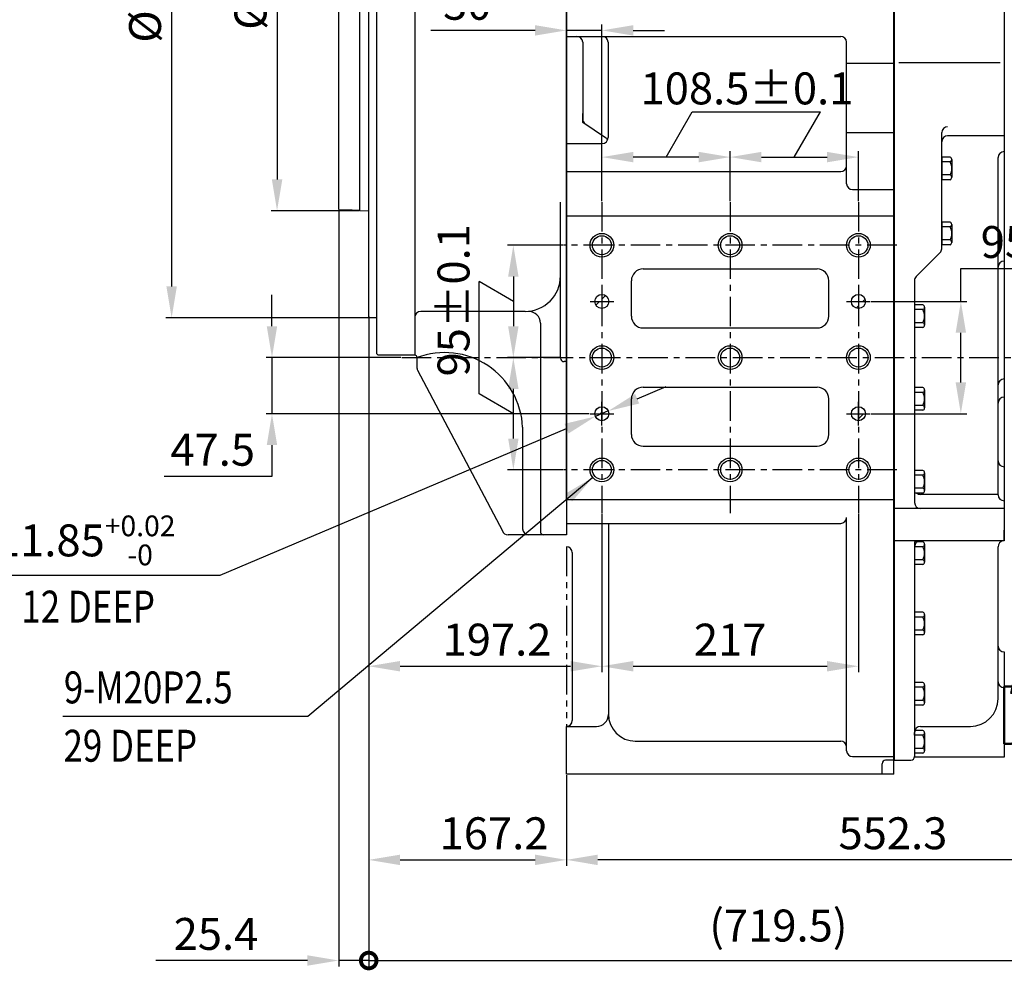
# Model space of a CAD drawing. Extents: x 17431 to 23712, y -468 to 4654.
# Drawn here: x 18691 to 19524, y 510 to 1314 of the extents above; entities that cross this region are included whole.
import ezdxf

# ---------------------------------------------------------------- set-up
doc = ezdxf.new("R2010")
doc.units = 0
doc.header["$LTSCALE"] = 10
doc.header["$MEASUREMENT"] = 0
for name, pattern in [('CENTER', [2, 1.25, -0.25, 0.25, -0.25]), ('HIDDEN', [0.375, 0.25, -0.125]), ('PHANTOM', [2.5, 1.25, -0.25, 0.25, -0.25, 0.25, -0.25]), ('연속', [0])]:
    doc.linetypes.add(name, pattern=pattern)
doc.layers.get('0').update_dxf_attribs({"linetype": 'CONTINUOUS'})
doc.layers.get('DEFPOINTS').update_dxf_attribs({"linetype": 'CONTINUOUS'})
for name, color, linetype in [('1', 1, 'CENTER'), ('14', 14, 'CONTINUOUS'), ('2', 5, 'PHANTOM'), ('3', 3, 'HIDDEN'), ('DIM', 6, 'CONTINUOUS')]:
    doc.layers.add(name, color=color, linetype=linetype)
doc.layers.add('외형선(ISO)', color=7, linetype='연속', lineweight=50)
doc.styles.add('GHS', font='romans', dxfattribs={"bigfont": 'ghs'})
doc.dimstyles.new('A1', dxfattribs={"dimtxt": 5, "dimasz": 4.5, "dimexe": 2, "dimexo": 0.7, "dimgap": 2, "dimtad": 1, "dimtoh": 1, "dimdec": 3, "dimdsep": 46, "dimtxsty": 'Standard', "dimcen": 0, "dimclrd": 2, "dimclre": 2, "dimclrt": 6, "dimadec": 1, "dimazin": 2, "dimtp": 0.02, "dimtfac": 0.65, "dimtdec": 3, "dimtmove": 0, "dimatfit": 3, "dimfxl": 0, "dimtolj": 1, "dimarcsym": 0})
doc.dimstyles.new('AA', dxfattribs={"dimtxt": 6, "dimasz": 6, "dimexe": 4, "dimexo": 0.7, "dimgap": 3, "dimtad": 1, "dimtoh": 1, "dimdec": 3, "dimdsep": 46, "dimtxsty": 'Standard', "dimcen": 0.09, "dimclrd": 2, "dimclre": 2, "dimclrt": 6, "dimadec": 0, "dimazin": 0, "dimtfac": 1, "dimtdec": 3, "dimtmove": 0, "dimatfit": 3, "dimfxl": 0, "dimtolj": 1, "dimarcsym": 0})

# ---------------------------------------------------------------- blocks, each defined once
blk = doc.blocks.new('*D93')
at = {"layer": 'DEFPOINTS', "color": 0, "linetype": 'Continuous'}
for p in [(19153.42, 1305.3), (19153.42, 1196.35), (19183.42, 1160.07)]:
    blk.add_point(p, dxfattribs=at)
at = {"layer": 'DIM', "color": 2, "linetype": 'Continuous', "lineweight": -2}
for p, q in [((19153.42, 1197.05), (19153.42, 1310.3)), ((19183.42, 1160.77), (19183.42, 1310.3)), ((19126.92, 1305.3), (19038.7, 1305.3)), ((19183.42, 1305.3), (19153.42, 1305.3)), ((19209.92, 1305.3), (19236.42, 1305.3))]:
    blk.add_line(p, q, dxfattribs=at)
at = {"layer": 'DIM', "color": 2, "linetype": 'Continuous'}
for points in [[(19126.92, 1309.72), (19126.92, 1300.88), (19153.42, 1305.3)], [(19209.92, 1309.72), (19209.92, 1300.88), (19183.42, 1305.3)]]:
    blk.add_solid(points, dxfattribs=at)
at = {"layer": 'DIM', "color": 6, "linetype": 'Continuous', "insert": (19069.56, 1327.8), "char_height": 27, "attachment_point": 5, "style": 'GHS'}
blk.add_mtext('\\A1;30', dxfattribs=at)
blk = doc.blocks.new('*D94')
at = {"layer": 'DEFPOINTS', "color": 0, "linetype": 'Continuous'}
for p in [(19014.17, 1028.57), (18904.41, 981.09), (19173.42, 981.09)]:
    blk.add_point(p, dxfattribs=at)
at = {"layer": 'DIM', "color": 2, "linetype": 'Continuous', "lineweight": -2}
for p, q in [((18904.41, 1055.07), (18904.41, 1081.57)), ((19013.47, 1028.57), (18899.41, 1028.57)), ((18904.41, 1028.57), (18904.41, 981.09)), ((19172.72, 981.09), (18899.41, 981.09)), ((18904.41, 954.59), (18904.41, 928.09)), ((18904.41, 928.09), (18813.12, 928.09))]:
    blk.add_line(p, q, dxfattribs=at)
at = {"layer": 'DIM', "color": 2, "linetype": 'Continuous'}
for points in [[(18899.99, 1055.07), (18908.82, 1055.07), (18904.41, 1028.57)], [(18899.99, 954.59), (18908.82, 954.59), (18904.41, 981.09)]]:
    blk.add_solid(points, dxfattribs=at)
at = {"layer": 'DIM', "color": 6, "linetype": 'Continuous', "insert": (18854.27, 950.59), "char_height": 27, "attachment_point": 5, "style": 'GHS'}
blk.add_mtext('\\A1;47.5', dxfattribs=at)
blk = doc.blocks.new('*D95')
at = {"layer": 'DEFPOINTS', "color": 0, "linetype": 'Continuous'}
for p in [(18986.22, 1063.28), (19153.42, 676.08), (19153.42, 603.72)]:
    blk.add_point(p, dxfattribs=at)
at = {"layer": 'DIM', "color": 2, "linetype": 'Continuous', "lineweight": -2}
for p, q in [((18986.22, 1062.58), (18986.22, 598.72)), ((19153.42, 675.38), (19153.42, 598.72)), ((19012.72, 603.72), (19126.92, 603.72))]:
    blk.add_line(p, q, dxfattribs=at)
at = {"layer": 'DIM', "color": 2, "linetype": 'Continuous'}
for points in [[(19012.72, 608.14), (19012.72, 599.3), (18986.22, 603.72)], [(19126.92, 608.14), (19126.92, 599.3), (19153.42, 603.72)]]:
    blk.add_solid(points, dxfattribs=at)
at = {"layer": 'DIM', "color": 6, "linetype": 'Continuous', "insert": (19092.22, 626.22), "char_height": 27, "attachment_point": 5, "style": 'GHS'}
blk.add_mtext('\\A1;167.2', dxfattribs=at)
blk = doc.blocks.new('*D96')
at = {"layer": 'DEFPOINTS', "color": 0, "linetype": 'Continuous'}
for p in [(19705.77, 855.65), (19153.42, 676.08), (19153.42, 603.72)]:
    blk.add_point(p, dxfattribs=at)
at = {"layer": 'DIM', "color": 2, "linetype": 'Continuous', "lineweight": -2}
for p, q in [((19705.77, 854.95), (19705.77, 598.72)), ((19153.42, 675.38), (19153.42, 598.72)), ((19679.27, 603.72), (19179.92, 603.72))]:
    blk.add_line(p, q, dxfattribs=at)
at = {"layer": 'DIM', "color": 2, "linetype": 'Continuous'}
for points in [[(19179.92, 608.14), (19179.92, 599.3), (19153.42, 603.72)], [(19679.27, 608.14), (19679.27, 599.3), (19705.77, 603.72)]]:
    blk.add_solid(points, dxfattribs=at)
at = {"layer": 'DIM', "color": 6, "linetype": 'Continuous', "insert": (19429.59, 626.22), "char_height": 27, "attachment_point": 5, "style": 'GHS'}
blk.add_mtext('\\A1;552.3', dxfattribs=at)
blk = doc.blocks.new('*D117')
at = {"layer": 'DEFPOINTS', "color": 0, "linetype": 'Continuous'}
for p in [(18986.22, 1063.28), (19183.42, 897.08), (19183.42, 767.49)]:
    blk.add_point(p, dxfattribs=at)
at = {"layer": 'DIM', "color": 2, "linetype": 'Continuous', "lineweight": -2}
for p, q in [((18986.22, 1062.58), (18986.22, 762.49)), ((19183.42, 896.38), (19183.42, 762.49)), ((19012.72, 767.49), (19156.92, 767.49))]:
    blk.add_line(p, q, dxfattribs=at)
at = {"layer": 'DIM', "color": 2, "linetype": 'Continuous'}
for points in [[(19012.72, 771.91), (19012.72, 763.07), (18986.22, 767.49)], [(19156.92, 771.91), (19156.92, 763.07), (19183.42, 767.49)]]:
    blk.add_solid(points, dxfattribs=at)
at = {"layer": 'DIM', "color": 6, "linetype": 'Continuous', "insert": (19094.73, 789.99), "char_height": 27, "attachment_point": 5, "style": 'GHS'}
blk.add_mtext('\\A1;197.2', dxfattribs=at)
blk = doc.blocks.new('_DotSmall')
at = {"color": 0, "linetype": 'ByBlock', "const_width": 0.5}
blk.add_lwpolyline([(-0.0625, 0, 1), (0.0625, 0, 1)], format="xyb", close=True, dxfattribs=at)
blk = doc.blocks.new('*D118')
at = {"layer": 'DEFPOINTS', "color": 0, "linetype": 'Continuous'}
for p in [(18960.82, 1153.94), (18986.22, 1063.28), (18960.82, 518.59)]:
    blk.add_point(p, dxfattribs=at)
at = {"layer": 'DIM', "color": 2, "linetype": 'Continuous', "lineweight": -2}
for p, q in [((18960.82, 1153.24), (18960.82, 513.59)), ((18986.22, 1062.58), (18986.22, 513.59)), ((18934.32, 518.59), (18806.25, 518.59)), ((18986.22, 518.59), (18960.82, 518.59)), ((18986.22, 518.59), (19012.72, 518.59))]:
    blk.add_line(p, q, dxfattribs=at)
at = {"layer": 'DIM', "color": 2, "linetype": 'Continuous'}
blk.add_solid([(18934.32, 523.01), (18934.32, 514.17), (18960.82, 518.59)], dxfattribs=at)
at = {"layer": 'DIM', "color": 2, "linetype": 'Continuous', "lineweight": -2, "xscale": 26.5, "yscale": 26.5, "zscale": 26.5, "rotation": 180}
blk.add_blockref('_DotSmall', (18986.22, 518.59), dxfattribs=at)
at = {"layer": 'DIM', "color": 6, "linetype": 'Continuous', "insert": (18857.03, 541.09), "char_height": 27, "attachment_point": 5, "style": 'GHS'}
blk.add_mtext('\\A1;25.4', dxfattribs=at)
blk = doc.blocks.new('*D119')
at = {"layer": 'DEFPOINTS', "color": 0, "linetype": 'Continuous'}
for p in [(18986.22, 1063.28), (19705.77, 855.58), (19705.77, 518.59)]:
    blk.add_point(p, dxfattribs=at)
at = {"layer": 'DIM', "color": 2, "linetype": 'Continuous', "lineweight": -2}
for p, q in [((18986.22, 1062.58), (18986.22, 513.59)), ((19705.77, 854.88), (19705.77, 513.59)), ((18986.22, 518.59), (19679.27, 518.59))]:
    blk.add_line(p, q, dxfattribs=at)
at = {"layer": 'DIM', "color": 2, "linetype": 'Continuous'}
blk.add_solid([(19679.27, 523.01), (19679.27, 514.17), (19705.77, 518.59)], dxfattribs=at)
at = {"layer": 'DIM', "color": 2, "linetype": 'Continuous', "lineweight": -2, "xscale": 26.5, "yscale": 26.5, "zscale": 26.5, "rotation": 180}
blk.add_blockref('_DotSmall', (18986.22, 518.59), dxfattribs=at)
at = {"layer": 'DIM', "color": 6, "linetype": 'Continuous', "insert": (19332.74, 548.16), "char_height": 27, "attachment_point": 5, "style": 'GHS'}
blk.add_mtext('\\A1;(719.5)', dxfattribs=at)
blk = doc.blocks.new('배유플랜지 30도 측면')
for p, q in [((190.99, 496.24), (190.99, 480.84)), ((190.99, 496.24), (193.99, 496.24)), ((193.99, 496.24), (193.99, 480.84)), ((198.28, 495.46), (193.99, 495.46)), ((198.28, 492), (193.99, 492)), ((199.49, 483.34), (199.49, 493.73)), ((198.28, 485.07), (193.99, 485.07)), ((190.99, 480.84), (193.99, 480.84)), ((198.28, 481.61), (193.99, 481.61))]:
    blk.add_line(p, q)
for centre, radius, start, end in [((210.01, 529.92), 31, 238.32292, 269.79541), ((197.65, 493.73), 1.84, 290.10154, 69.89846), ((193.93, 488.54), 5.56, 321.47669, 38.52331), ((197.65, 483.34), 1.84, 290.10154, 69.89846)]:
    blk.add_arc(centre, radius, start, end)
for centre, start_param, end_param in [((206.62, 522.53), 3.120035, 6.283185), ((206.01, 520.23), 3.536215, 5.852778), ((205.12, 518.13), 3.872153, 5.457113)]:
    blk.add_ellipse(centre, major_axis=(-8.08, 1.61), ratio=0.537345, start_param=start_param, end_param=end_param)
at = {"layer": '3'}
for p, q in [((193.99, 488.54), (190.99, 490.27)), ((193.99, 486.8), (190.99, 488.54))]:
    blk.add_line(p, q, dxfattribs=at)
at = {"layer": '외형선(ISO)', "ltscale": 1.31579}
for p, q in [((189.09, 517.67), (190.66, 525.93)), ((182.99, 523.62), (182.99, 524.04)), ((182.99, 524.04), (188.99, 524.04)), ((182.99, 523.62), (182.99, 518.18)), ((182.99, 513.11), (182.99, 518.18)), ((219.81, 506.68), (222.58, 519.43)), ((182.99, 513.11), (182.99, 497.65)), ((190.99, 496.25), (190.99, 506.19)), ((182.99, 475.54), (182.99, 497.65)), ((190.99, 496.25), (190.99, 477.54)), ((211.07, 498.01), (211.32, 498.37)), ((211.32, 498.37), (211.6, 498.77)), ((182.99, 475.54), (188.99, 475.54))]:
    blk.add_line(p, q, dxfattribs=at)
for points in [[(222.58, 519.43, 0), (222.67, 519.97, 0), (222.7, 520.51, 0), (222.68, 521.06, 0), (222.62, 521.6, 0), (222.5, 522.13, 0), (222.34, 522.65, 0), (222.13, 523.16, 0), (221.89, 523.66, 0), (221.61, 524.14, 0), (221.29, 524.61, 0), (220.95, 525.07, 0), (220.57, 525.51, 0), (220.16, 525.94, 0), (219.73, 526.36, 0), (219.27, 526.77, 0), (218.78, 527.16, 0), (218.27, 527.54, 0), (217.74, 527.91, 0), (217.18, 528.27, 0), (216.6, 528.61, 0), (215.38, 529.26, 0), (214.09, 529.86, 0), (212.74, 530.39, 0), (211.34, 530.86, 0), (209.9, 531.26, 0), (208.44, 531.6, 0), (206.96, 531.86, 0), (205.47, 532.05, 0), (204, 532.17, 0), (202.55, 532.21, 0), (201.13, 532.16, 0), (199.76, 532.04, 0), (199.09, 531.95, 0), (198.44, 531.84, 0), (197.8, 531.71, 0), (197.18, 531.56, 0), (196.58, 531.39, 0), (195.99, 531.19, 0), (195.43, 530.98, 0), (194.89, 530.74, 0), (194.37, 530.48, 0), (193.87, 530.19, 0), (193.4, 529.88, 0), (192.95, 529.55, 0), (192.53, 529.19, 0), (192.14, 528.8, 0), (191.79, 528.38, 0), (191.48, 527.94, 0), (191.2, 527.46, 0), (190.97, 526.97, 0), (190.79, 526.46, 0), (190.66, 525.93, 0)], [(191.08, 506.12, 0), (190.87, 506.64, 0), (190.76, 507.16, 0), (190.72, 507.72, 0), (190.77, 508.26, 0)], [(193.73, 503.54, 0), (193.32, 503.78, 0), (192.9, 504.05, 0), (192.51, 504.36, 0), (192.13, 504.69, 0), (191.79, 505.04, 0), (191.51, 505.4, 0), (191.27, 505.76, 0), (191.08, 506.12, 0)], [(209.9, 498.93, 0), (210.63, 499.04, 0), (211.36, 499.19, 0), (212.08, 499.38, 0), (212.8, 499.59, 0), (213.51, 499.85, 0), (214.21, 500.15, 0), (214.91, 500.5, 0), (215.6, 500.9, 0), (216.28, 501.36, 0), (216.93, 501.89, 0), (217.56, 502.5, 0), (218.16, 503.18, 0), (218.43, 503.56, 0), (218.7, 503.95, 0), (218.94, 504.37, 0), (219.16, 504.8, 0), (219.36, 505.25, 0), (219.54, 505.71, 0), (219.69, 506.19, 0), (219.81, 506.68, 0)], [(199.49, 489.78, 0), (200.25, 490.02, 0), (201.45, 490.46, 0), (202.63, 490.97, 0), (203.78, 491.55, 0), (204.91, 492.2, 0), (205.99, 492.92, 0), (207.04, 493.7, 0), (208.04, 494.55, 0), (208.99, 495.46, 0), (209.88, 496.44, 0), (211.07, 498.01, 0)], [(212.1, 499.38, 0), (211.99, 499.27, 0), (211.87, 499.13, 0), (211.74, 498.97, 0), (211.6, 498.77, 0)]]:
    blk.add_polyline3d(points, dxfattribs=at)
for points in [[(206.98, 517.3, 0), (208.14, 517.14, 0), (209.3, 517.04, 0), (210.44, 516.99, 0), (211.56, 516.99, 0), (212.64, 517.03, 0), (213.69, 517.13, 0), (214.69, 517.28, 0), (215.64, 517.48, 0), (216.53, 517.73, 0), (217.35, 518.02, 0), (218.1, 518.36, 0), (218.78, 518.74, 0), (219.37, 519.15, 0), (219.89, 519.61, 0), (220.31, 520.09, 0), (220.64, 520.61, 0), (220.88, 521.15, 0), (221.03, 521.72, 0), (221.07, 522.3, 0), (221.03, 522.9, 0), (220.88, 523.51, 0), (220.64, 524.12, 0), (220.31, 524.74, 0), (219.89, 525.35, 0), (219.37, 525.96, 0), (218.78, 526.56, 0), (218.1, 527.15, 0), (217.35, 527.71, 0), (216.53, 528.26, 0), (215.64, 528.78, 0), (214.69, 529.26, 0), (213.69, 529.72, 0), (212.64, 530.14, 0), (211.56, 530.52, 0), (210.44, 530.86, 0), (209.3, 531.15, 0), (208.14, 531.4, 0), (206.98, 531.61, 0), (205.82, 531.76, 0), (204.66, 531.86, 0), (203.52, 531.92, 0), (202.41, 531.92, 0), (201.32, 531.87, 0), (200.27, 531.77, 0), (199.27, 531.62, 0), (198.33, 531.42, 0), (197.44, 531.17, 0), (196.61, 530.88, 0), (195.86, 530.54, 0), (195.18, 530.17, 0), (194.59, 529.75, 0), (194.08, 529.3, 0), (193.65, 528.81, 0), (193.32, 528.29, 0), (193.08, 527.75, 0), (192.94, 527.19, 0), (192.89, 526.6, 0), (192.94, 526.01, 0), (193.08, 525.4, 0), (193.32, 524.78, 0), (193.65, 524.16, 0), (194.08, 523.55, 0), (194.59, 522.94, 0), (195.18, 522.34, 0), (195.86, 521.76, 0), (196.61, 521.19, 0), (197.44, 520.65, 0), (198.33, 520.13, 0), (199.27, 519.64, 0), (200.27, 519.18, 0), (201.32, 518.76, 0), (202.41, 518.38, 0), (203.52, 518.04, 0), (204.66, 517.75, 0), (205.82, 517.5, 0), (206.98, 517.3, 0)], [(206.98, 529.03, 0), (207.91, 528.87, 0), (208.83, 528.65, 0), (209.72, 528.4, 0), (210.59, 528.1, 0), (211.42, 527.76, 0), (212.21, 527.39, 0), (212.94, 526.98, 0), (213.6, 526.55, 0), (214.2, 526.1, 0), (214.71, 525.63, 0), (215.15, 525.15, 0), (215.5, 524.66, 0), (215.76, 524.16, 0), (215.93, 523.67, 0), (216, 523.19, 0), (215.98, 522.72, 0), (215.86, 522.28, 0), (215.64, 521.85, 0), (215.34, 521.45, 0), (214.94, 521.08, 0), (214.47, 520.75, 0), (213.91, 520.46, 0), (213.28, 520.21, 0), (212.58, 520.01, 0), (211.82, 519.85, 0), (211.01, 519.74, 0), (210.16, 519.68, 0), (209.28, 519.67, 0), (208.37, 519.71, 0), (207.45, 519.81, 0), (206.52, 519.95, 0), (205.59, 520.14, 0), (204.68, 520.37, 0), (203.8, 520.65, 0), (202.95, 520.97, 0), (202.14, 521.33, 0), (201.38, 521.72, 0), (200.68, 522.13, 0), (200.05, 522.58, 0), (199.5, 523.04, 0), (199.02, 523.51, 0), (198.62, 524, 0), (198.32, 524.49, 0), (198.11, 524.99, 0), (197.99, 525.47, 0), (197.96, 525.95, 0), (198.03, 526.41, 0), (198.2, 526.84, 0), (198.46, 527.26, 0), (198.81, 527.64, 0), (199.25, 527.99, 0), (199.77, 528.3, 0), (200.36, 528.57, 0), (201.03, 528.8, 0), (201.75, 528.98, 0), (202.54, 529.12, 0), (203.37, 529.2, 0), (204.24, 529.23, 0), (205.14, 529.22, 0), (206.05, 529.15, 0), (206.98, 529.03, 0)]]:
    blk.add_polyline3d(points, close=True, dxfattribs=at)
at = {"layer": '외형선(ISO)', "ltscale": 1.31579, "extrusion": (0, 0, -1)}
for centre, start, end in [((-188.99, 522.04), 90, 127.88991), ((-188.99, 477.54), 180, 270)]:
    blk.add_arc(centre, 2, start, end, dxfattribs=at)
blk = doc.blocks.new('*D73')
at = {"layer": 'DEFPOINTS', "color": 0, "linetype": 'Continuous'}
for p in [(19183.42, 897.08), (19400.42, 897.08), (19400.42, 767.49)]:
    blk.add_point(p, dxfattribs=at)
at = {"layer": 'DIM', "color": 2, "linetype": 'Continuous', "lineweight": -2}
for p, q in [((19183.42, 896.38), (19183.42, 762.49)), ((19400.42, 896.38), (19400.42, 762.49)), ((19209.92, 767.49), (19373.92, 767.49))]:
    blk.add_line(p, q, dxfattribs=at)
at = {"layer": 'DIM', "color": 2, "linetype": 'Continuous'}
for points in [[(19209.92, 771.91), (19209.92, 763.07), (19183.42, 767.49)], [(19373.92, 771.91), (19373.92, 763.07), (19400.42, 767.49)]]:
    blk.add_solid(points, dxfattribs=at)
at = {"layer": 'DIM', "color": 6, "linetype": 'Continuous', "insert": (19291.92, 789.99), "char_height": 27, "attachment_point": 5, "style": 'GHS'}
blk.add_mtext('\\A1;217', dxfattribs=at)
blk = doc.blocks.new('*D74')
at = {"layer": 'DEFPOINTS', "color": 0}
for p in [(19188.87, 983.4), (19177.96, 978.78)]:
    blk.add_point(p, dxfattribs=at)
at = {"layer": 'DIM', "color": 2, "lineweight": -2}
for p, q in [((19213.28, 993.72), (19237.68, 1004.05)), ((19188.87, 983.4), (19177.96, 978.78)), ((18860.51, 844.45), (19153.56, 968.45)), ((18581.7, 844.45), (18860.51, 844.45))]:
    blk.add_line(p, q, dxfattribs=at)
at = {"layer": 'DIM', "color": 2}
for points in [[(19211.56, 997.79), (19215, 989.66), (19188.87, 983.4)], [(19151.83, 972.52), (19155.28, 964.38), (19177.96, 978.78)]]:
    blk.add_solid(points, dxfattribs=at)
at = {"layer": 'DIM', "color": 6, "insert": (18716.61, 873.93), "char_height": 27, "attachment_point": 5, "style": 'GHS'}
blk.add_mtext('\\A1;4-%%c11.85{\\H17.55;\\S+0.02^ -0;}', dxfattribs=at)
blk = doc.blocks.new('*D67')
at = {"layer": 'DEFPOINTS', "color": 0, "linetype": 'Continuous'}
for p in [(18978.82, 1619.46), (18908.72, 1152.76), (18978.82, 1152.76)]:
    blk.add_point(p, dxfattribs=at)
at = {"layer": 'DIM', "color": 2, "linetype": 'Continuous', "lineweight": -2}
for p, q in [((18978.12, 1619.46), (18903.72, 1619.46)), ((18908.72, 1592.96), (18908.72, 1179.26)), ((18978.12, 1152.76), (18903.72, 1152.76))]:
    blk.add_line(p, q, dxfattribs=at)
at = {"layer": 'DIM', "color": 2, "linetype": 'Continuous'}
for points in [[(18904.31, 1592.96), (18913.14, 1592.96), (18908.72, 1619.46)], [(18904.31, 1179.26), (18913.14, 1179.26), (18908.72, 1152.76)]]:
    blk.add_solid(points, dxfattribs=at)
at = {"layer": 'DIM', "color": 6, "linetype": 'Continuous', "insert": (18886.22, 1386.84), "char_height": 27, "attachment_point": 5, "rotation": 90, "style": 'GHS'}
blk.add_mtext('\\A1;%%C466.7h7', dxfattribs=at)
blk = doc.blocks.new('*D68')
at = {"layer": 'DEFPOINTS', "color": 0, "linetype": 'Continuous'}
for p in [(18987.22, 1709.93), (18819.55, 1062.28), (18987.22, 1062.28)]:
    blk.add_point(p, dxfattribs=at)
at = {"layer": 'DIM', "color": 2, "linetype": 'Continuous', "lineweight": -2}
for p, q in [((18986.52, 1709.93), (18814.55, 1709.93)), ((18819.55, 1683.43), (18819.55, 1088.78)), ((18986.52, 1062.28), (18814.55, 1062.28))]:
    blk.add_line(p, q, dxfattribs=at)
at = {"layer": 'DIM', "color": 2, "linetype": 'Continuous'}
for points in [[(18815.13, 1683.43), (18823.96, 1683.43), (18819.55, 1709.93)], [(18815.13, 1088.78), (18823.96, 1088.78), (18819.55, 1062.28)]]:
    blk.add_solid(points, dxfattribs=at)
at = {"layer": 'DIM', "color": 6, "linetype": 'Continuous', "insert": (18797.05, 1386.19), "char_height": 27, "attachment_point": 5, "rotation": 90, "style": 'GHS'}
blk.add_mtext('\\A1;%%c647.65h7', dxfattribs=at)
blk = doc.blocks.new('*D132')
at = {"layer": 'DEFPOINTS', "color": 0}
for p in [(18347.45, 1550.08), (18056.92, 1222.04)]:
    blk.add_point(p, dxfattribs=at)
at = {"layer": 'DIM', "color": 2, "lineweight": -2}
for p, q in [((18529.01, 1755.07), (18365.02, 1569.91)), ((18751.44, 1755.07), (18529.01, 1755.07)), ((18056.92, 1222.04), (18347.45, 1550.08)), ((18039.35, 1202.2), (18021.78, 1182.36))]:
    blk.add_line(p, q, dxfattribs=at)
at = {"layer": 'DIM', "color": 2}
for points in [[(18361.72, 1572.84), (18368.33, 1566.98), (18347.45, 1550.08)], [(18036.04, 1205.13), (18042.65, 1199.27), (18056.92, 1222.04)]]:
    blk.add_solid(points, dxfattribs=at)
at = {"layer": 'DIM', "color": 6, "insert": (18644.73, 1777.57), "char_height": 27, "attachment_point": 5, "style": 'GHS'}
blk.add_mtext('\\A1;P.C.D438.2', dxfattribs=at)
blk = doc.blocks.new('*D139')
at = {"layer": 'DEFPOINTS', "color": 0, "linetype": 'Continuous'}
for p in [(19410.42, 1076.06), (19410.42, 981.09), (19487.04, 981.09)]:
    blk.add_point(p, dxfattribs=at)
at = {"layer": 'DIM', "color": 2, "linetype": 'Continuous', "lineweight": -2}
for p, q in [((19487.04, 1076.06), (19487.04, 1103.82)), ((19487.04, 1103.82), (19639.27, 1103.82)), ((19411.12, 1076.06), (19492.04, 1076.06)), ((19487.04, 1007.59), (19487.04, 1049.56)), ((19411.12, 981.09), (19492.04, 981.09))]:
    blk.add_line(p, q, dxfattribs=at)
at = {"layer": 'DIM', "color": 2, "linetype": 'Continuous'}
for points in [[(19482.63, 1049.56), (19491.46, 1049.56), (19487.04, 1076.06)], [(19482.63, 1007.59), (19491.46, 1007.59), (19487.04, 981.09)]]:
    blk.add_solid(points, dxfattribs=at)
at = {"layer": 'DIM', "color": 6, "linetype": 'Continuous', "insert": (19567.66, 1126.32), "char_height": 27, "attachment_point": 5, "style": 'GHS'}
blk.add_mtext('\\A1;95{\\H21.6;±0.02}', dxfattribs=at)

msp = doc.modelspace()

# ---------------------------------------------------------------- hatches: boundary and pattern name
at = {"layer": '14'}
h = msp.add_hatch(dxfattribs=at)
h.set_pattern_fill('ANSI31', color=256, scale=90, style=0)
h.paths.add_polyline_path([(19183.4172, 1070.1333, -0.41421356), (19177.4922, 1076.0583), (19183.4172, 1076.0583)])
h.paths.add_polyline_path([(19189.3422, 1076.0583), (19183.4172, 1076.0583), (19183.4172, 1081.9833, -0.41421356)])
h = msp.add_hatch(dxfattribs=at)
h.set_pattern_fill('ANSI31', color=256, scale=90, style=0)
h.paths.add_polyline_path([(19400.4172, 1070.1333, -0.41421356), (19394.4922, 1076.0583), (19400.4172, 1076.0583)])
h.paths.add_polyline_path([(19406.3422, 1076.0583), (19400.4172, 1076.0583), (19400.4172, 1081.9833, -0.41421356)])
h = msp.add_hatch(dxfattribs=at)
h.set_pattern_fill('ANSI31', color=256, scale=90, style=0)
h.paths.add_polyline_path([(19183.4172, 987.012, 0.41421356), (19177.4922, 981.087), (19183.4172, 981.087)])
h.paths.add_polyline_path([(19189.3422, 981.087), (19183.4172, 981.087), (19183.4172, 975.162, 0.41421356)])
h = msp.add_hatch(dxfattribs=at)
h.set_pattern_fill('ANSI31', color=256, scale=90, style=0)
h.paths.add_polyline_path([(19400.4172, 987.012, 0.41421356), (19394.4922, 981.087), (19400.4172, 981.087)])
h.paths.add_polyline_path([(19406.3422, 981.087), (19400.4172, 981.087), (19400.4172, 975.162, 0.41421356)])

# ---------------------------------------------------------------- linework, layer by layer
for p, q in [((19153.4172, 1707.1097), (19153.4172, 878.6097)), ((19153.4172, 1148.5798), (19153.4172, 1572.0776)), ((19430.4172, 676.0798), (19430.4172, 1566.0798)), ((19523.5672, 1542.1098), (19523.5672, 873.5798)), ((19430.8672, 688.0726), (19430.8672, 1516.1098)), ((19025.2172, 1498.8631), (19025.2172, 1030.6097)), ((18960.8172, 1153.9356), (18960.8172, 1487.3391)), ((18978.8172, 1152.7597), (18978.8172, 1488.5053)), ((18986.2172, 1063.2847), (18986.2172, 1489.2744)), ((18993.2172, 1031.6097), (18993.2172, 1490.2223)), ((19153.4172, 1300.2515), (19385.4172, 1300.2515)), ((19167.2172, 1295.2515), (19167.2172, 1230.0878)), ((19188.6672, 1295.2515), (19188.6672, 1214.6171)), ((19390.4172, 1175.6286), (19390.4172, 1295.2515)), ((19390.4172, 1277.7117), (19430.4172, 1277.7117)), ((19520.2177, 1277.9749), (19434.5636, 1277.9749)), ((19167.2172, 1230.0878), (19167.2172, 1235.1257)), ((19167.2172, 1227.7515), (19167.2172, 1230.0878)), ((19167.2172, 1227.7515), (19186.473, 1214.6964)), ((19390.4172, 1218.8445), (19430.4172, 1218.8445)), ((19470.8672, 1120.6508), (19470.8672, 1218.7971)), ((19523.5672, 1216.0925), (19475.8672, 1216.0925)), ((19153.4172, 1209.6171), (19183.6672, 1209.6171)), ((19477.8672, 1198.1627), (19470.8672, 1198.1627)), ((19470.8672, 1198.1627), (19470.8672, 1178.9969)), ((19477.8672, 1194.1212), (19470.8672, 1194.1212)), ((19479.3672, 1196.142), (19479.3672, 1181.0176)), ((19518.5672, 912.4576), (19518.5672, 1197.7425)), ((19153.4172, 1185.852), (19385.4172, 1185.852)), ((19477.8672, 1183.0383), (19470.8672, 1183.0383)), ((19477.8672, 1178.9969), (19470.8672, 1178.9969)), ((19395.4172, 1170.6286), (19430.4172, 1170.6286)), ((19148.4172, 1028.1097), (19148.4172, 1160.1097)), ((19153.4172, 1148.5798), (19430.4172, 1148.5798)), ((19153.4172, 908.5973), (19153.4172, 1148.5623)), ((19430.4172, 908.5973), (19430.4172, 1148.5623)), ((19477.8672, 1143.1627), (19470.8672, 1143.1627)), ((19470.8672, 1143.1627), (19470.8672, 1123.9969)), ((19479.3672, 1141.142), (19479.3672, 1126.0176)), ((19477.8672, 1139.1212), (19470.8672, 1139.1212)), ((19477.8672, 1128.0383), (19470.8672, 1128.0383)), ((19469.4027, 1117.1153), (19449.3316, 1097.0442)), ((19477.8672, 1123.9969), (19470.8672, 1123.9969)), ((19218.4172, 1103.5798), (19365.4172, 1103.5798)), ((19208.4172, 1063.5798), (19208.4172, 1093.5798)), ((19375.4172, 1063.5798), (19375.4172, 1093.5798)), ((19447.8672, 1093.5087), (19447.8672, 905.9046)), ((19118.4172, 1067.6097), (19030.2172, 1067.6097)), ((19454.8672, 1073.1626), (19447.8672, 1073.1626)), ((19447.8672, 1073.1626), (19447.8672, 1053.9968)), ((19454.8672, 1069.1211), (19447.8672, 1069.1211)), ((19456.3672, 1071.1419), (19456.3672, 1056.0175)), ((18987.2172, 1062.2847), (18986.2172, 1063.2847)), ((18993.2172, 1062.2847), (18987.2172, 1062.2847)), ((19131.4172, 1057.6097), (19131.4172, 881.6097)), ((19454.8672, 1058.0382), (19447.8672, 1058.0382)), ((19218.4172, 1053.5798), (19365.4172, 1053.5798)), ((19454.8672, 1053.9968), (19447.8672, 1053.9968)), ((19153.4172, 1023.1914), (19153.4172, 1049.1914)), ((19153.4172, 1023.1914), (19153.4172, 1049.1914)), ((19153.4172, 1023.1914), (19153.4172, 1049.1914)), ((18994.2172, 1030.6097), (18993.2172, 1031.6097)), ((19025.2172, 1030.6097), (18994.2172, 1030.6097)), ((19025.2172, 1030.6097), (19024.2172, 1030.6097)), ((19027.2172, 1019.3635), (19027.2172, 1028.6097)), ((19153.4172, 1025.1097), (19151.4172, 1025.1097)), ((19027.4394, 1017.8893), (19099.3292, 882.1354)), ((19218.4172, 1003.5798), (19365.4172, 1003.5798)), ((19454.8672, 1003.1627), (19447.8672, 1003.1627)), ((19447.8672, 1003.1627), (19447.8672, 983.9969)), ((19456.3672, 1001.142), (19456.3672, 986.0176)), ((19208.4172, 963.5798), (19208.4172, 993.5798)), ((19375.4172, 963.5798), (19375.4172, 993.5798)), ((19454.8672, 999.1212), (19447.8672, 999.1212)), ((19454.8672, 988.0383), (19447.8672, 988.0383)), ((19454.8672, 983.9969), (19447.8672, 983.9969)), ((19116.4172, 969.6097), (19116.4172, 883.6097)), ((19218.4172, 953.5798), (19365.4172, 953.5798)), ((19454.8672, 933.1627), (19447.8672, 933.1627)), ((19447.8672, 933.1627), (19447.8672, 913.9969)), ((19454.8672, 929.1212), (19447.8672, 929.1212)), ((19456.3672, 931.142), (19456.3672, 916.0176)), ((19454.8672, 918.0383), (19447.8672, 918.0383)), ((19153.4172, 908.5798), (19430.4172, 908.5798)), ((19454.8672, 913.9969), (19447.8672, 913.9969)), ((19518.5672, 912.8359), (19452.8672, 912.8359)), ((19523.5672, 900.9046), (19430.8672, 900.9046)), ((19390.4172, 696.0195), (19390.4172, 893.3531)), ((19153.4172, 888.3531), (19385.4172, 888.3531)), ((19188.9172, 888.3531), (19188.9172, 726.5798)), ((19153.4172, 878.6097), (19104.1069, 878.6097)), ((19153.4172, 878.6097), (19104.1069, 878.6097)), ((19523.5672, 873.4982), (19523.5672, 882.5773)), ((19523.5672, 873.4982), (19430.8672, 873.4982)), ((19454.8672, 872.6627), (19447.8672, 872.6627)), ((19447.8672, 872.6627), (19447.8672, 853.4969)), ((19454.8672, 868.6212), (19447.8672, 868.6212)), ((19447.8672, 868.4982), (19447.8672, 691.0798)), ((19456.3672, 870.642), (19456.3672, 855.5176)), ((19518.5672, 740.0798), (19518.5672, 868.5798)), ((19158.4172, 863.5798), (19158.4172, 721.5798)), ((19454.8672, 857.5383), (19447.8672, 857.5383)), ((19454.8672, 853.4969), (19447.8672, 853.4969)), ((19454.8672, 813.1627), (19447.8672, 813.1627)), ((19447.8672, 813.1627), (19447.8672, 793.9969)), ((19454.8672, 809.1212), (19447.8672, 809.1212)), ((19456.3672, 811.142), (19456.3672, 796.0176)), ((19454.8672, 798.0383), (19447.8672, 798.0383)), ((19454.8672, 793.9969), (19447.8672, 793.9969)), ((19523.5672, 779.5799), (19523.5672, 690.5798)), ((19454.8672, 753.7627), (19447.8672, 753.7627)), ((19447.8672, 753.7627), (19447.8672, 734.5969)), ((19454.8672, 749.7212), (19447.8672, 749.7212)), ((19456.3672, 751.742), (19456.3672, 736.6176)), ((19454.8672, 738.6383), (19447.8672, 738.6383)), ((19454.8672, 734.5969), (19447.8672, 734.5969)), ((19153.4172, 676.0798), (19153.4172, 716.5798)), ((19153.4172, 716.5798), (19178.6672, 716.5798)), ((19452.8672, 716.5798), (19495.0672, 716.5798)), ((19454.8672, 713.1627), (19447.8672, 713.1627)), ((19447.8672, 713.1627), (19447.8672, 693.9969)), ((19447.8672, 709.0798), (19447.8672, 711.5798)), ((19454.8672, 709.1212), (19447.8672, 709.1212)), ((19456.3672, 711.142), (19456.3672, 696.0176)), ((19211.6672, 704.111), (19385.4172, 704.111)), ((19454.8672, 698.0383), (19447.8672, 698.0383)), ((19454.8672, 693.9969), (19447.8672, 693.9969)), ((19395.4172, 691.0195), (19430.4172, 691.0195)), ((19420.4172, 676.0798), (19420.4172, 685.0798)), ((19430.4172, 688.0798), (19423.4172, 688.0798)), ((19430.8672, 688.0726), (19444.8672, 688.0726)), ((19430.8672, 688.0726), (19444.8672, 688.0726)), ((19523.5672, 690.5798), (19447.8264, 690.5798)), ((19430.4172, 676.0798), (19153.4172, 676.0798))]:
    msp.add_line(p, q)
at = {"color": 7, "linetype": 'Continuous', "lineweight": 15}
for p, q in [((18960.8172, 1153.9356), (18962.8172, 1153.4069)), ((18986.2172, 1152.7597), (18978.8172, 1152.7597))]:
    msp.add_line(p, q, dxfattribs=at)
at = {"color": 4}
for centre in [(19183.4172, 1123.5798), (19291.9172, 1123.5798), (19400.4172, 1123.5798), (19183.4172, 1028.5798), (19291.9172, 1028.5798), (19400.4172, 1028.5798), (19183.4172, 933.5798), (19291.9172, 933.5798), (19400.4172, 933.5798)]:
    msp.add_circle(centre, 10, dxfattribs=at)
for centre, radius in [((19183.4172, 1123.5798), 8), ((19291.9172, 1123.5798), 8), ((19400.4172, 1123.5798), 8), ((19183.4172, 1076.0583), 5.925), ((19400.4172, 1076.0583), 5.925), ((19183.4172, 1028.5798), 8), ((19291.9172, 1028.5798), 8), ((19400.4172, 1028.5798), 8), ((19183.4172, 981.087), 5.925), ((19400.4172, 981.087), 5.925), ((19183.4172, 933.5798), 8), ((19291.9172, 933.5798), 8), ((19400.4172, 933.5798), 8)]:
    msp.add_circle(centre, radius)
for centre, radius, start, end in [((19162.2172, 1295.2515), 5, 0, 90), ((19183.6672, 1295.2515), 5, 0, 90), ((19385.4172, 1295.2515), 5, 0, 90), ((19172.2172, 1230.4024), 5, 180, 235.8634627), ((19475.8672, 1218.7971), 5, 90, 180), ((19475.8672, 1211.0925), 5, 90, 180), ((19183.6672, 1214.6171), 5, 270, 0), ((19183.6672, 1210.5579), 5, 23.9488306, 55.8634627), ((19523.5672, 1197.7425), 5, 90, 180), ((19385.4172, 1190.852), 5, 270, 0), ((19477.256, 1196.142), 2.1111, 286.8264489, 73.1735511), ((19468.3813, 1188.5798), 10.9859, 329.7074676, 30.2925324), ((19477.256, 1181.0176), 2.1111, 286.8264489, 73.1735511), ((19395.4172, 1175.6286), 5, 180, 270), ((19477.256, 1141.142), 2.1111, 286.8264489, 73.1735511), ((19468.3813, 1133.5798), 10.9859, 329.7074676, 30.2925324), ((19477.256, 1126.0176), 2.1111, 286.8264489, 73.1735511), ((19465.8672, 1120.6508), 5, 315, 0), ((19523.5672, 1105.0799), 5, 90, 180), ((19218.4172, 1093.5798), 10, 90, 180), ((19365.4172, 1093.5798), 10, 0, 90), ((19118.4172, 1097.6097), 30, 270, 0), ((19452.8672, 1093.5087), 5, 135, 180), ((19030.2172, 1062.6097), 5, 90, 180), ((19030.2172, 1062.6097), 5, 90, 180), ((19121.4172, 1057.6097), 10, 0, 90), ((19454.256, 1071.1419), 2.1111, 286.8264489, 73.1735511), ((19445.3813, 1063.5797), 10.9859, 329.7074676, 30.2925324), ((19218.4172, 1063.5798), 10, 180, 270), ((19365.4172, 1063.5798), 10, 270, 0), ((19454.256, 1056.0175), 2.1111, 286.8264489, 73.1735511), ((19050.3756, 966.693), 66.1059, 2.5288047, 110.5071066), ((19025.2172, 1028.6097), 2, 0, 90), ((19151.4172, 1028.1097), 3, 180, 270), ((19032.2172, 1019.3635), 5, 180, 197.1487312), ((19523.5672, 1005.4723), 5, 90, 180), ((19218.4172, 993.5798), 10, 90, 180), ((19365.4172, 993.5798), 10, 0, 90), ((19454.256, 1001.142), 2.1111, 286.8264489, 73.1735511), ((19445.3813, 993.5798), 10.9859, 329.7074676, 30.2925324), ((19523.5672, 990.0606), 5, 90, 180), ((19454.256, 986.0176), 2.1111, 286.8264489, 73.1735511), ((19218.4172, 963.5798), 10, 180, 270), ((19365.4172, 963.5798), 10, 270, 0), ((19523.5672, 941.2284), 5, 180, 270), ((19454.256, 931.142), 2.1111, 286.8264489, 73.1735511), ((19445.3813, 923.5798), 10.9859, 329.7074676, 30.2925324), ((19454.256, 916.0176), 2.1111, 286.8264489, 73.1735511), ((19452.8672, 917.8359), 5, 230.1579102, 270), ((19523.5672, 912.4576), 5, 180, 270), ((19452.8672, 905.9046), 5, 180, 270), ((19385.4172, 893.3531), 5, 270, 0), ((19121.4172, 883.6097), 5, 180, 270), ((19104.1069, 883.6097), 5, 197.1487312, 270), ((19134.4172, 881.6097), 3, 180, 270), ((19153.4172, 863.5798), 5, 0, 90), ((19452.8672, 868.4982), 5, 90, 180), ((19454.256, 870.642), 2.1111, 286.8264489, 73.1735511), ((19445.3813, 863.0798), 10.9859, 329.7074676, 30.2925324), ((19523.5672, 868.5798), 5, 100.3641349, 180), ((19454.256, 855.5176), 2.1111, 286.8264489, 73.1735511), ((19454.256, 811.142), 2.1111, 286.8264489, 73.1735511), ((19445.3813, 803.5798), 10.9859, 329.7074676, 30.2925324), ((19454.256, 796.0176), 2.1111, 286.8264489, 73.1735511), ((19523.5672, 784.5799), 5, 180, 270), ((19454.256, 751.742), 2.1111, 286.8264489, 73.1735511), ((19445.3813, 744.1798), 10.9859, 329.7074676, 30.2925324), ((19523.5672, 754.3798), 5, 180, 270), ((19454.256, 736.6176), 2.1111, 286.8264489, 73.1735511), ((19495.0672, 740.0798), 23.5, 270, 0), ((19178.9172, 726.5798), 10, 270, 0), ((19211.9172, 727.111), 23, 180, 270), ((19153.4172, 721.5798), 5, 270, 0), ((19452.8672, 711.5798), 5, 90, 180), ((19454.256, 711.142), 2.1111, 286.8264489, 73.1735511), ((19445.3813, 703.5798), 10.9859, 329.7074676, 30.2925324), ((19385.4172, 699.111), 5, 0, 90), ((19395.4172, 696.0195), 5, 180, 270), ((19454.256, 696.0176), 2.1111, 286.8264489, 73.1735511), ((19423.4172, 685.0798), 3, 90, 180), ((19444.8672, 691.0726), 3, 270, 0)]:
    msp.add_arc(centre, radius, start, end)
at = {"color": 7, "linetype": 'Continuous', "lineweight": 15}
for points, knots in [([(18962.8172, 1153.4069), (18964.4837, 1153.4049), (18967.6157, 1153.4013), (18972.2118, 1153.3889), (18975.1376, 1153.3751), (18976.6009, 1153.3682)], [0, 0, 0, 0, 0.36244437, 0.68115052, 1, 1, 1, 1]), ([(18976.6009, 1153.3682), (18976.7964, 1153.3658), (18977.1873, 1153.361), (18977.6978, 1153.337), (18978.084, 1153.3049), (18978.2043, 1153.2798), (18978.2618, 1153.2679)], [0, 0, 0, 0, 0.25039681, 0.50074211, 0.76155525, 1, 1, 1, 1]), ([(18978.2618, 1153.2679), (18978.4098, 1153.2261), (18978.7073, 1153.1422), (18978.7804, 1153.0735), (18978.8172, 1153.039)], [0, 0, 0, 0, 0.49746931, 1, 1, 1, 1])]:
    msp.add_open_spline(points, degree=3, knots=knots, dxfattribs=at)
for p in [(19167.2172, 1227.7942), (19167.2172, 1227.7942), (19188.231, 1213.2515)]:
    msp.add_point(p)
at = {"layer": '1', "ltscale": 2}
for p, q in [((19183.4172, 1160.0681), (19183.4172, 897.0772)), ((19291.9172, 1160.0681), (19291.9172, 897.0772)), ((19400.4172, 1160.0753), (19400.4172, 897.0843)), ((19432.8564, 1123.5798), (19150.9779, 1123.5798)), ((19183.4172, 1086.0583), (19183.4172, 1066.0583)), ((19400.4172, 1086.0583), (19400.4172, 1066.0583)), ((19173.4172, 1076.0583), (19193.4172, 1076.0583)), ((19390.4172, 1076.0583), (19410.4172, 1076.0583)), ((19014.1717, 1028.5726), (19995.395, 1028.5726)), ((19183.4172, 971.087), (19183.4172, 991.087)), ((19400.4172, 971.087), (19400.4172, 991.087)), ((19173.4172, 981.087), (19193.4172, 981.087)), ((19390.4172, 981.087), (19410.4172, 981.087)), ((19432.8564, 933.5798), (19150.9779, 933.5798))]:
    msp.add_line(p, q, dxfattribs=at)
at = {"layer": '2', "ltscale": 2}
msp.add_line((19153.4172, 868.5798), (19153.4172, 716.5798), dxfattribs=at)
at = {"layer": 'DIM', "color": 2, "linetype": 'Continuous'}
for p, q in [((19237.6672, 1198.121), (19259.7714, 1236.4066)), ((19259.7714, 1236.4066), (19368.2714, 1236.4066)), ((19346.1672, 1198.121), (19368.2714, 1236.4066)), ((19183.4172, 1160.7681), (19183.4172, 1203.121)), ((19291.9172, 1160.7681), (19291.9172, 1203.121)), ((19291.9172, 1160.7681), (19291.9172, 1203.121)), ((19400.4172, 1160.7753), (19400.4172, 1203.121)), ((19265.4172, 1198.121), (19209.9172, 1198.121)), ((19318.4172, 1198.121), (19373.9172, 1198.121)), ((19150.2779, 1123.5798), (19103.5518, 1123.5798)), ((19079.5257, 997.8344), (19079.5257, 1092.8344)), ((19108.5518, 1076.0762), (19079.5257, 1092.8344)), ((19108.5518, 1097.0798), (19108.5518, 1055.0726)), ((19147.7172, 1028.5726), (19103.5518, 1028.5726)), ((19147.7172, 1028.5726), (19103.5518, 1028.5726)), ((19108.5518, 960.0798), (19108.5518, 1002.0726)), ((19108.5518, 981.0762), (19079.5257, 997.8344)), ((19150.2779, 933.5798), (19103.5518, 933.5798))]:
    msp.add_line(p, q, dxfattribs=at)
for points in [[(19209.9172, 1202.5377), (19209.9172, 1193.7043), (19183.4172, 1198.121)], [(19265.4172, 1202.5377), (19265.4172, 1193.7043), (19291.9172, 1198.121)], [(19318.4172, 1202.5377), (19318.4172, 1193.7043), (19291.9172, 1198.121)], [(19373.9172, 1202.5377), (19373.9172, 1193.7043), (19400.4172, 1198.121)], [(19104.1351, 1097.0798), (19112.9685, 1097.0798), (19108.5518, 1123.5798)], [(19104.1351, 1055.0726), (19112.9685, 1055.0726), (19108.5518, 1028.5726)], [(19104.1351, 1002.0726), (19112.9685, 1002.0726), (19108.5518, 1028.5726)], [(19104.1351, 960.0798), (19112.9685, 960.0798), (19108.5518, 933.5798)]]:
    msp.add_solid(points, dxfattribs=at)

# ---------------------------------------------------------------- block references
msp.add_blockref('배유플랜지 30도 측면', (19340.5745, 226.3441))

# ---------------------------------------------------------------- texts
at = {"layer": 'DIM', "style": 'GHS', "width": 0.8}
for s, p in [('12 DEEP', (18692.4974, 804.4069)), ('29 DEEP', (18728.1394, 686.763))]:
    msp.add_text(s, height=27, dxfattribs=at).set_placement(p)
at = {"layer": 'DIM', "color": 6, "linetype": 'Continuous', "style": 'GHS', "width": 0.8}
msp.add_text('9-M20P2.5', height=27, dxfattribs=at).set_placement((18728.4225, 736.0827))
at = {"layer": 'DIM', "color": 6, "linetype": 'Continuous', "insert": (19306.1259, 1256.2193), "char_height": 27, "attachment_point": 5, "style": 'GHS'}
msp.add_mtext('\\A1;108.5%%P0.1', dxfattribs=at)
at = {"layer": 'DIM', "color": 6, "linetype": 'Continuous', "insert": (19057.9615, 1077.0304), "char_height": 27, "attachment_point": 5, "rotation": 90, "style": 'GHS'}
msp.add_mtext('\\A1;95%%P0.1', dxfattribs=at)

# ---------------------------------------------------------------- dimensions: what is measured, and where the dimension line sits
at = {"layer": 'DIM', "color": 7}
dim = msp.add_diameter_dim_2p(p1=(18056.9181, 1222.0387), p2=(18347.4545, 1550.0751), dimstyle='A1', override={"dimtxt": 27, "dimasz": 26.5, "dimexe": 5, "dimgap": 9, "dimdec": 2, "dimpost": 'P.C.D<>', "dimtxsty": 'GHS', "dimtm": 0.02, "dimtfac": 0.8, "dimtdec": 1}, dxfattribs=at)
dim.commit()
dim.dimension.update_dxf_attribs({"geometry": '*D132', "text_midpoint": (18644.7284, 1755.0691), "dimtype": 163})
at = {"layer": 'DIM', "linetype": 'Continuous'}
for base, p1, p2, override, picture, middle in [((18819.5469, 1062.2847), (18987.2172, 1709.9347), (18987.2172, 1062.2847), {"dimscale": 1, "dimtxt": 27, "dimasz": 26.5, "dimexe": 5, "dimgap": 9, "dimdec": 2, "dimpost": '%%c<>h7', "dimtxsty": 'GHS', "dimtm": 0.02, "dimtfac": 0.8, "dimtdec": 1}, '*D68', (18819.5469, 1386.1914)), ((18908.7223, 1152.7597), (18978.8172, 1619.4597), (18978.8172, 1152.7597), {"dimscale": 1, "dimtxt": 27, "dimasz": 26.5, "dimexe": 5, "dimgap": 9, "dimdec": 2, "dimpost": '%%C<>h7', "dimtxsty": 'GHS', "dimtm": 0.02, "dimtfac": 0.8, "dimtdec": 1}, '*D67', (18908.7223, 1386.8386)), ((19487.0435, 981.087), (19410.4172, 1076.0583), (19410.4172, 981.087), {"dimtxt": 27, "dimasz": 26.5, "dimexe": 5, "dimgap": 9, "dimdec": 1, "dimtxsty": 'GHS', "dimtol": 1, "dimtm": 0.02, "dimtfac": 0.8, "dimtdec": 2}, '*D139', (19567.6578, 1103.8229)), ((18904.4081, 981.087), (19014.1717, 1028.5726), (19173.4172, 981.087), {"dimtxt": 27, "dimasz": 26.5, "dimexe": 5, "dimgap": 9, "dimdec": 1, "dimtxsty": 'GHS', "dimtm": 0.02, "dimtfac": 0.8, "dimtdec": 1}, '*D94', (18854.2652, 928.087))]:
    dim = msp.add_linear_dim(base=base, p1=p1, p2=p2, angle=90, dimstyle='A1', override=override, dxfattribs=at)
    dim.commit()
    dim.dimension.update_dxf_attribs({"geometry": picture, "text_midpoint": middle, "dimtype": 160})
for base, p1, p2, override, picture, middle in [((19153.4172, 1305.3009), (19183.4172, 1160.0681), (19153.4172, 1196.3542), {"dimtxt": 27, "dimasz": 26.5, "dimexe": 5, "dimgap": 9, "dimdec": 1, "dimtxsty": 'GHS', "dimtm": 0.02, "dimtfac": 0.8, "dimtdec": 1}, '*D93', (19069.56, 1305.3009)), ((18960.8172, 518.5903), (18986.2172, 1063.2847), (18960.8172, 1153.9356), {"dimtxt": 27, "dimasz": 26.5, "dimexe": 5, "dimgap": 9, "dimdec": 1, "dimtxsty": 'GHS', "dimblk1": 'DotSmall', "dimsah": 1, "dimtm": 0.02, "dimtfac": 0.8, "dimtdec": 1}, '*D118', (18857.0314, 518.5903)), ((19153.4172, 603.7189), (18986.2172, 1063.2847), (19153.4172, 676.0798), {"dimscale": 1, "dimtxt": 27, "dimasz": 26.5, "dimexe": 5, "dimgap": 9, "dimdec": 1, "dimtxsty": 'GHS', "dimtm": 0.02, "dimtfac": 0.8, "dimtdec": 1}, '*D95', (19092.2172, 603.7189)), ((19183.4172, 767.4884), (18986.2172, 1063.2847), (19183.4172, 897.0772), {"dimtxt": 27, "dimasz": 26.5, "dimexe": 5, "dimgap": 9, "dimdec": 1, "dimtxsty": 'GHS', "dimtm": 0.02, "dimtfac": 0.8, "dimtdec": 1}, '*D117', (19094.7313, 767.4884)), ((19153.4171551731, 603.7188798495), (19705.767155168, 855.6541902372), (19153.4171551731, 676.0797794606), {"dimscale": 1, "dimtxt": 27, "dimasz": 26.5, "dimexe": 5, "dimgap": 9, "dimdec": 1, "dimtxsty": 'GHS', "dimtm": 0.02, "dimtfac": 0.8, "dimtdec": 1}, '*D96', (19429.5921551705, 603.7188798495))]:
    dim = msp.add_linear_dim(base=base, p1=p1, p2=p2, dimstyle='A1', override=override, dxfattribs=at)
    dim.commit()
    dim.dimension.update_dxf_attribs({"geometry": picture, "text_midpoint": middle, "dimtype": 160})
dim = msp.add_linear_dim(base=(19705.767155168, 518.5902653853), p1=(18986.2171551692, 1063.2846518689), p2=(19705.767155168, 855.5798642535), text='(<>)', dimstyle='A1', override={"dimscale": 1, "dimtxt": 27, "dimasz": 26.5, "dimexe": 5, "dimgap": 9, "dimdec": 1, "dimtxsty": 'GHS', "dimblk1": 'DotSmall', "dimsah": 1, "dimtm": 0.02, "dimtfac": 0.8, "dimtdec": 1}, dxfattribs=at)
dim.commit()
dim.dimension.update_dxf_attribs({"geometry": '*D119', "text_midpoint": (19332.7421551686, 548.1616939567)})
at = {"layer": 'DIM'}
dim = msp.add_diameter_dim_2p(p1=(19188.8738, 983.3959), p2=(19177.9606, 978.7781), dimstyle='A1', override={"dimtxt": 27, "dimasz": 26.5, "dimexe": 5, "dimgap": 9, "dimdec": 2, "dimpost": '4-%%c<>', "dimtxsty": 'GHS', "dimtol": 1, "dimtdec": 2}, dxfattribs=at)
dim.commit()
dim.dimension.update_dxf_attribs({"geometry": '*D74', "text_midpoint": (18716.6076, 844.4518), "dimtype": 163})
at = {"layer": 'DIM', "linetype": 'Continuous'}
dim = msp.add_linear_dim(base=(19400.4172, 767.4884), p1=(19183.4172, 897.0772), p2=(19400.4172, 897.0772), dimstyle='A1', override={"dimscale": 1, "dimtxt": 27, "dimasz": 26.5, "dimexe": 5, "dimgap": 9, "dimdec": 1, "dimtxsty": 'GHS', "dimtm": 0.02, "dimtfac": 0.8, "dimtdec": 1}, dxfattribs=at)
dim.commit()
dim.dimension.update_dxf_attribs({"geometry": '*D73', "text_midpoint": (19291.9172, 789.9884)})

# ---------------------------------------------------------------- leaders
at = {"layer": 'DIM'}
msp.add_leader([(19175.7549, 927.154), (18934.6626, 724.9678), (18727.4005, 724.9678)], dimstyle='AA', override={"dimtxt": 20, "dimasz": 26.5, "dimgap": 9, "dimdec": 1, "dimtp": 0.02, "dimtm": 0.02, "dimtfac": 0.65, "dimtdec": 1}, dxfattribs=at)

doc.saveas('drawing.dxf')
